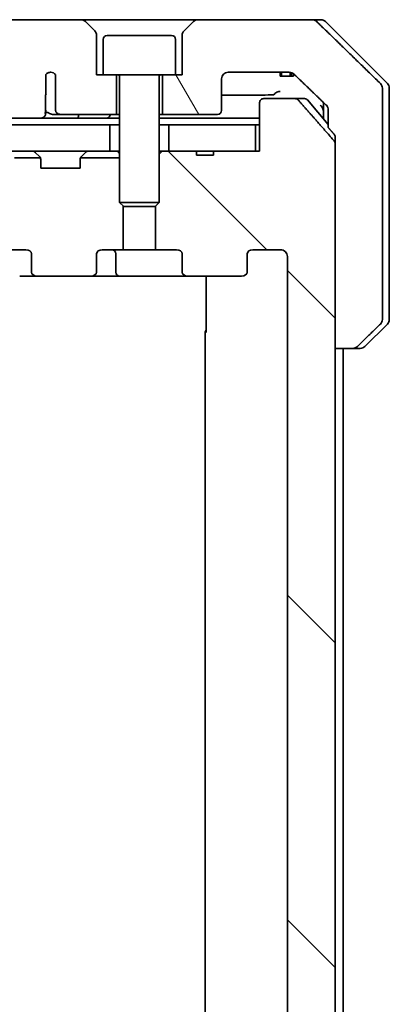
# Model space of a CAD drawing. Units: millimetres. Extents: x 72 to 8734, y 40 to 1586.
# Drawn here: x 4019 to 4047, y 526 to 601 of the extents above; entities that cross this region are included whole.
import ezdxf

# ---------------------------------------------------------------- set-up
doc = ezdxf.new("R2010")
doc.units = ezdxf.units.MM
doc.header["$LTSCALE"] = 5
doc.layers.add('Hatch (ISO)', color=1, linetype='Continuous', lineweight=18)
doc.layers.add('Visible (ISO)', color=7, linetype='Continuous', lineweight=35)
pattern_1 = [(135.0002, (1957.75, -4), (-12.3478, -12.3479), [])]

msp = doc.modelspace()

# ---------------------------------------------------------------- hatches: boundary and pattern name
at = {"layer": 'Hatch (ISO)'}
h = msp.add_hatch(dxfattribs=at)
h.set_pattern_fill('ANSI31', color=256, scale=139.7, angle=75.000175, style=0)
h.set_pattern_definition([(120.0002, (1957.75, -4), (-15.12294, -8.7313), [])])
edge = h.paths.add_edge_path()
edge.add_spline(control_points=[(4044.0843, 575.8598), (4044.1482, 575.8598), (4044.2235, 575.8745), (4044.3402, 575.9221), (4044.4026, 575.9627), (4044.4474, 576.0063)], knot_values=[0.2252208, 0.2252208, 0.2252208, 0.2252208, 0.2443987, 0.2443987, 0.2630451, 0.2630451, 0.2630451, 0.2630451], degree=3, periodic=0)
edge.add_spline(control_points=[(4044.4474, 576.0063), (4045.2894, 576.8266), (4046.1964, 577.7134)], knot_values=[0, 0, 0, 0.2444014, 0.2444014, 0.2444014], weights=[1, 1.0007236, 1], degree=2, periodic=0)
edge.add_spline(control_points=[(4046.1964, 577.7134), (4046.1969, 577.7139), (4046.1974, 577.7144), (4046.2421, 577.7585), (4046.2839, 577.82), (4046.3315, 577.9336), (4046.3461, 578.0057), (4046.3461, 578.0669)], knot_values=[-0.0371932, -0.0371932, -0.0371932, -0.0371932, -0.0369686, -0.0369686, -0.0183792, -0.0183792, 0, 0, 0, 0], degree=3, periodic=0)
edge.add_line((4046.3461, 578.0669), (4046.3461, 593.3598))
edge.add_line((4046.3461, 593.3598), (4046.3461, 595.6527))
edge.add_spline(control_points=[(4046.3461, 595.6527), (4046.3461, 595.714), (4046.3315, 595.7861), (4046.2839, 595.8997), (4046.2421, 595.9612), (4046.1974, 596.0052), (4046.1969, 596.0058), (4046.1964, 596.0063)], knot_values=[0, 0, 0, 0, 0.0183792, 0.0183792, 0.0369686, 0.0369686, 0.0371932, 0.0371932, 0.0371932, 0.0371932], degree=3, periodic=0)
edge.add_spline(control_points=[(4046.1964, 596.0063), (4043.5106, 598.6324), (4041.3548, 600.7134)], knot_values=[0, 0, 0, 0.6752619, 0.6752619, 0.6752619], weights=[1, 1.0063997, 1], degree=2, periodic=0)
edge.add_spline(control_points=[(4041.3548, 600.7134), (4041.3097, 600.757), (4041.247, 600.7973), (4041.1293, 600.8451), (4041.053, 600.8598), (4040.9883, 600.8598)], knot_values=[0.037292, 0.037292, 0.037292, 0.037292, 0.0559858, 0.0559858, 0.075406, 0.075406, 0.075406, 0.075406], degree=3, periodic=0)
edge.add_line((4040.9883, 600.8598), (4032.3298, 600.8598))
edge.add_ellipse((4032.3298, 600.3598), major_axis=(-0.5, 0), ratio=1, start_angle=270, end_angle=315)
edge.add_line((4031.9763, 600.7134), (4031.2692, 600.0063))
edge.add_ellipse((4031.6227, 599.6527), major_axis=(-0.3536, -0.3536), ratio=1, start_angle=270, end_angle=315)
edge.add_line((4031.1227, 599.6527), (4031.1227, 596.6598))
edge.add_line((4031.1227, 596.6598), (4030.6227, 596.6598))
edge.add_line((4030.6227, 596.6598), (4029.6227, 596.6598))
edge.add_line((4029.6227, 596.6598), (4029.6227, 593.6598))
edge.add_line((4029.6227, 593.6598), (4033.8227, 593.6598))
edge.add_ellipse((4033.8227, 593.9598), major_axis=(0.3, 0), ratio=1, start_angle=270, end_angle=360)
edge.add_line((4034.1227, 593.9598), (4034.1227, 596.3598))
edge.add_ellipse((4034.6227, 596.3598), major_axis=(0, 0.5), ratio=1, start_angle=0, end_angle=90, ccw=False)
edge.add_line((4034.6227, 596.8598), (4039.2631, 596.8598))
edge.add_spline(control_points=[(4039.2631, 596.8598), (4039.3285, 596.8598), (4039.4055, 596.845), (4039.524, 596.7971), (4039.5869, 596.7569), (4039.6324, 596.7134)], knot_values=[0.2272745, 0.2272745, 0.2272745, 0.2272745, 0.2468915, 0.2468915, 0.2656231, 0.2656231, 0.2656231, 0.2656231], degree=3, periodic=0)
edge.add_spline(control_points=[(4039.6324, 596.7134), (4040.7817, 595.612), (4042.0863, 594.3494)], knot_values=[0, 0, 0, 0.3407397, 0.3407397, 0.3407397], weights=[1, 1.0021662, 1], degree=2, periodic=0)
edge.add_spline(control_points=[(4042.0863, 594.3494), (4042.1313, 594.3059), (4042.1741, 594.2441), (4042.2228, 594.1298), (4042.2376, 594.0575), (4042.2376, 593.9959)], knot_values=[-0.037258, -0.037258, -0.037258, -0.037258, -0.0184726, -0.0184726, 0, 0, 0, 0], degree=3, periodic=0)
edge.add_line((4042.2376, 593.9959), (4042.2376, 593.3598))
edge.add_line((4042.2376, 593.3598), (4042.2376, 592.6491))
edge.add_spline(control_points=[(4042.2376, 592.6491), (4042.4565, 592.3993), (4042.6801, 592.1438)], knot_values=[0, 0, 0, 0.067168, 0.067168, 0.067168], weights=[1, 1.0000599, 1], degree=2, periodic=0)
edge.add_spline(control_points=[(4042.6801, 592.1438), (4042.7007, 592.1203), (4042.7187, 592.0913), (4042.7447, 592.0301), (4042.7536, 591.9867), (4042.7536, 591.9497)], knot_values=[-0.0199375, -0.0199375, -0.0199375, -0.0199375, -0.0110846, -0.0110846, 0, 0, 0, 0], degree=3, periodic=0)
edge.add_line((4042.7536, 591.9497), (4042.7536, 591.4497))
edge.add_line((4042.7536, 591.4497), (4042.7536, 575.8598))
edge.add_line((4042.7536, 575.8598), (4044.0843, 575.8598))
h = msp.add_hatch(dxfattribs=at)
h.set_pattern_fill('ANSI31', color=256, scale=139.7, angle=90.00021, style=0)
h.set_pattern_definition(pattern_1)
edge = h.paths.add_edge_path()
edge.add_ellipse((4035.6485, 581.6598), major_axis=(0.4243, 0), ratio=0.7071068, start_angle=270, end_angle=360)
edge.add_line((4036.0727, 581.6598), (4036.0727, 583.0598))
edge.add_ellipse((4036.497, 583.0598), major_axis=(-0.4243, 0), ratio=0.7071068, start_angle=270, end_angle=360, ccw=False)
edge.add_line((4036.497, 583.3598), (4038.5969, 583.3598))
edge.add_spline(control_points=[(4038.5969, 583.3598), (4038.6626, 583.3598), (4038.74, 583.345), (4038.8604, 583.2965), (4038.925, 583.2548), (4039.0155, 583.1668), (4039.058, 583.1053), (4039.1061, 582.9921), (4039.1208, 582.9206), (4039.1208, 582.8598)], knot_values=[-0.0758357, -0.0758357, -0.0758357, -0.0758357, -0.0561254, -0.0561254, -0.0369089, -0.0369089, -0.0182398, -0.0182398, 0, 0, 0, 0], degree=3, periodic=0)
edge.add_line((4039.1208, 582.8598), (4039.1208, 385.3598))
edge.add_spline(control_points=[(4039.1208, 385.3598), (4039.1208, 385.299), (4039.1061, 385.2276), (4039.058, 385.1144), (4039.0155, 385.0529), (4038.925, 384.9649), (4038.8604, 384.9232), (4038.74, 384.8747), (4038.6626, 384.8598), (4038.5969, 384.8598)], knot_values=[0, 0, 0, 0, 0.0182398, 0.0182398, 0.0369089, 0.0369089, 0.0561254, 0.0561254, 0.0758357, 0.0758357, 0.0758357, 0.0758357], degree=3, periodic=0)
edge.add_line((4038.5969, 384.8598), (4036.497, 384.8598))
edge.add_ellipse((4036.497, 385.1598), major_axis=(-0.4243, 0), ratio=0.7071068, start_angle=0, end_angle=90, ccw=False)
edge.add_line((4036.0727, 385.1598), (4036.0727, 386.5598))
edge.add_ellipse((4035.6485, 386.5598), major_axis=(0.4243, 0), ratio=0.7071068, start_angle=0, end_angle=90)
edge.add_line((4035.6485, 386.8598), (4031.5472, 386.8598))
edge.add_ellipse((4031.5472, 386.5598), major_axis=(-0.4243, 0), ratio=0.7071068, start_angle=270, end_angle=360)
edge.add_line((4031.123, 386.5598), (4031.123, 385.1598))
edge.add_ellipse((4030.6987, 385.1598), major_axis=(0.4243, 0), ratio=0.7071068, start_angle=270, end_angle=360, ccw=False)
edge.add_line((4030.6987, 384.8598), (4029.1022, 384.8598))
edge.add_line((4029.1022, 384.8598), (4029.1022, 381.5236))
edge.add_line((4029.1022, 381.5236), (4029.3727, 381.2531))
edge.add_line((4029.3727, 381.2531), (4029.3727, 377.5893))
edge.add_line((4029.3727, 377.5893), (4029.6022, 377.3598))
edge.add_line((4029.6022, 377.3598), (4030.1227, 377.3598))
edge.add_line((4030.1227, 377.3598), (4032.2113, 377.3598))
edge.add_line((4032.2113, 377.3598), (4032.2113, 377.6598))
edge.add_line((4032.2113, 377.6598), (4033.4953, 377.6598))
edge.add_line((4033.4953, 377.6598), (4033.4953, 377.3598))
edge.add_line((4033.4953, 377.3598), (4036.6962, 377.3598))
edge.add_line((4036.6962, 377.3598), (4037.0149, 377.3598))
edge.add_line((4037.0149, 377.3598), (4037.0149, 373.6598))
edge.add_spline(control_points=[(4037.0149, 373.6598), (4037.0149, 373.6235), (4037.0237, 373.5808), (4037.0528, 373.513), (4037.0785, 373.4761), (4037.1334, 373.4232), (4037.1726, 373.3981), (4037.2457, 373.3688), (4037.2928, 373.3598), (4037.3327, 373.3598)], knot_values=[-0.0914577, -0.0914577, -0.0914577, -0.0914577, -0.0805562, -0.0805562, -0.0693195, -0.0693195, -0.0576765, -0.0576765, -0.0457049, -0.0457049, -0.0457049, -0.0457049], degree=3, periodic=0)
edge.add_line((4037.3327, 373.3598), (4039.707, 373.3598))
edge.add_spline(control_points=[(4039.707, 373.3598), (4039.7461, 373.3598), (4039.7922, 373.3687), (4039.864, 373.3977), (4039.9025, 373.4227), (4039.9352, 373.4545), (4039.9404, 373.46), (4039.9455, 373.4657)], knot_values=[0.1361948, 0.1361948, 0.1361948, 0.1361948, 0.147934, 0.147934, 0.1594185, 0.1594185, 0.1616034, 0.1616034, 0.1616034, 0.1616034], degree=3, periodic=0)
edge.add_spline(control_points=[(4039.9455, 373.4657), (4041.2184, 374.9055), (4042.6801, 376.5759)], knot_values=[0, 0, 0, 0.4141409, 0.4141409, 0.4141409], weights=[1, 1.0025698, 1], degree=2, periodic=0)
edge.add_spline(control_points=[(4042.6801, 376.5759), (4042.7009, 376.5996), (4042.719, 376.629), (4042.7448, 376.6902), (4042.7536, 376.7333), (4042.7536, 376.77)], knot_values=[-0.0199362, -0.0199362, -0.0199362, -0.0199362, -0.0109975, -0.0109975, 0, 0, 0, 0], degree=3, periodic=0)
edge.add_line((4042.7536, 376.77), (4042.7536, 392.3598))
edge.add_line((4042.7536, 392.3598), (4042.7536, 575.8598))
edge.add_line((4042.7536, 575.8598), (4042.7536, 591.4497))
edge.add_spline(control_points=[(4042.7536, 591.4497), (4042.7536, 591.4864), (4042.7448, 591.5295), (4042.719, 591.5907), (4042.7009, 591.6201), (4042.6801, 591.6438)], knot_values=[0, 0, 0, 0, 0.0109975, 0.0109975, 0.0199362, 0.0199362, 0.0199362, 0.0199362], degree=3, periodic=0)
edge.add_spline(control_points=[(4042.6801, 591.6438), (4041.2184, 593.3142), (4039.9455, 594.7539)], knot_values=[0, 0, 0, 0.4141409, 0.4141409, 0.4141409], weights=[1, 1.0025698, 1], degree=2, periodic=0)
edge.add_spline(control_points=[(4039.9455, 594.7539), (4039.9404, 594.7597), (4039.9352, 594.7652), (4039.9025, 594.797), (4039.864, 594.8219), (4039.7922, 594.851), (4039.7461, 594.8598), (4039.707, 594.8598)], knot_values=[0.0199696, 0.0199696, 0.0199696, 0.0199696, 0.0221544, 0.0221544, 0.033639, 0.033639, 0.0453782, 0.0453782, 0.0453782, 0.0453782], degree=3, periodic=0)
edge.add_line((4039.707, 594.8598), (4037.3327, 594.8598))
edge.add_spline(control_points=[(4037.3327, 594.8598), (4037.2928, 594.8598), (4037.2457, 594.8509), (4037.1726, 594.8216), (4037.1334, 594.7965), (4037.0785, 594.7435), (4037.0528, 594.7067), (4037.0237, 594.6389), (4037.0149, 594.5962), (4037.0149, 594.5598)], knot_values=[0.0457049, 0.0457049, 0.0457049, 0.0457049, 0.0576765, 0.0576765, 0.0693195, 0.0693195, 0.0805562, 0.0805562, 0.0914577, 0.0914577, 0.0914577, 0.0914577], degree=3, periodic=0)
edge.add_line((4037.0149, 594.5598), (4037.0149, 590.8598))
edge.add_line((4037.0149, 590.8598), (4036.6962, 590.8598))
edge.add_line((4036.6962, 590.8598), (4033.4953, 590.8598))
edge.add_line((4033.4953, 590.8598), (4033.4953, 590.5598))
edge.add_line((4033.4953, 590.5598), (4032.2113, 590.5598))
edge.add_line((4032.2113, 590.5598), (4032.2113, 590.8598))
edge.add_line((4032.2113, 590.8598), (4030.1227, 590.8598))
edge.add_line((4030.1227, 590.8598), (4029.6022, 590.8598))
edge.add_line((4029.6022, 590.8598), (4029.3727, 590.6303))
edge.add_line((4029.3727, 590.6303), (4029.3727, 586.9666))
edge.add_line((4029.3727, 586.9666), (4029.1022, 586.6961))
edge.add_line((4029.1022, 586.6961), (4029.1022, 583.3598))
edge.add_line((4029.1022, 583.3598), (4030.6987, 583.3598))
edge.add_ellipse((4030.6987, 583.0598), major_axis=(0.4243, 0), ratio=0.7071068, start_angle=0, end_angle=90, ccw=False)
edge.add_line((4031.123, 583.0598), (4031.123, 581.6598))
edge.add_ellipse((4031.5472, 581.6598), major_axis=(-0.4243, 0), ratio=0.7071068, start_angle=0, end_angle=90)
edge.add_line((4031.5472, 581.3598), (4035.6485, 581.3598))
h = msp.add_hatch(dxfattribs=at)
h.set_pattern_fill('ANSI31', color=256, scale=139.7, angle=90.00021, style=0)
h.set_pattern_definition(pattern_1)
h.paths.add_polyline_path([(3810.1227, 592.8598), (3810.1227, 590.8598), (4025.6227, 590.8598), (4025.6227, 592.8598)])

# ---------------------------------------------------------------- linework, layer by layer
at = {"layer": 'Visible (ISO)'}
for p, q in [((4023.4156, 600.8598), (4018.0928, 600.8598)), ((4032.3298, 600.8598), (4023.4156, 600.8598)), ((4024.4763, 600.0063), (4023.7692, 600.7134)), ((4031.9763, 600.7134), (4031.2692, 600.0063)), ((4040.9883, 600.8598), (4032.3298, 600.8598)), ((4040.9883, 600.8598), (4041.6656, 600.8598)), ((4046.7263, 596.0063), (4042.0192, 600.7134)), ((4024.6227, 596.6598), (4024.6227, 599.6527)), ((4025.1227, 599.3598), (4025.1227, 596.6598)), ((4025.4227, 599.6598), (4030.3227, 599.6598)), ((4030.6227, 599.3598), (4030.6227, 596.6598)), ((4031.1227, 599.6527), (4031.1227, 596.6598)), ((4034.6227, 596.8598), (4039.2631, 596.8598)), ((4038.5748, 596.8598), (4038.5748, 596.5598)), ((4038.6769, 596.8598), (4038.6769, 596.5598)), ((4039.3471, 596.8533), (4039.3471, 596.5598)), ((4039.4387, 596.8308), (4039.4387, 596.5598)), ((4020.7563, 595.2161), (4020.7563, 596.7001)), ((4021.5054, 596.6817), (4021.5054, 593.9598)), ((4025.1227, 596.6598), (4024.6227, 596.6598)), ((4025.1227, 596.6598), (4030.6227, 596.6598)), ((4026.1227, 593.6598), (4026.1227, 596.6598)), ((4026.3727, 596.5598), (4026.3727, 586.9666)), ((4029.3727, 596.5598), (4029.3727, 586.9666)), ((4029.6227, 596.6598), (4029.6227, 593.6598)), ((4031.1227, 596.6598), (4030.6227, 596.6598)), ((4034.1227, 593.9598), (4034.1227, 596.3598)), ((4038.6769, 596.5598), (4038.5748, 596.5598)), ((4039.3471, 596.5598), (4038.6769, 596.5598)), ((4039.4387, 596.5598), (4039.3471, 596.5598)), ((4039.5781, 596.5598), (4039.4387, 596.5598)), ((4039.5781, 596.7587), (4039.5781, 596.5598)), ((4046.3461, 593.3598), (4046.3461, 595.6527)), ((4046.8727, 593.3598), (4046.8727, 595.6527)), ((4020.7475, 593.8971), (4020.7475, 595.13)), ((4037.0149, 594.5598), (4037.0149, 590.8598)), ((4039.707, 594.8598), (4037.3327, 594.8598)), ((4039.707, 594.8598), (4040.4338, 594.8598)), ((4040.6626, 594.7539), (4042.2376, 592.8976)), ((4041.8727, 594.5561), (4041.8727, 593.3598)), ((4042.2376, 593.9959), (4042.2376, 593.3598)), ((4014.1131, 593.3598), (4020.2774, 593.3598)), ((4023.1581, 593.3598), (4020.2774, 593.3598)), ((4021.2846, 593.6598), (4021.859, 593.6598)), ((4021.859, 593.6598), (4026.1227, 593.6598)), ((4025.3291, 593.3598), (4023.1581, 593.3598)), ((4026.3727, 593.3598), (4025.3291, 593.3598)), ((4026.1227, 593.6598), (4026.3727, 593.6598)), ((4029.3727, 593.6598), (4029.6227, 593.6598)), ((4037.0149, 593.3598), (4029.3727, 593.3598)), ((4029.6227, 593.6598), (4033.8227, 593.6598)), ((4041.8727, 593.3598), (4041.8727, 593.3277)), ((4042.2376, 593.3598), (4042.2376, 592.6491)), ((4046.3461, 578.0669), (4046.3461, 593.3598)), ((4046.8727, 578.0669), (4046.8727, 593.3598)), ((4025.6227, 592.8598), (3810.1227, 592.8598)), ((4025.6227, 590.8598), (4025.6227, 592.8598)), ((4025.6227, 592.8598), (4026.3727, 592.8598)), ((4029.3727, 592.8598), (4030.1227, 592.8598)), ((4036.6962, 592.8598), (4030.1227, 592.8598)), ((4030.1227, 592.8598), (4030.1227, 590.8598)), ((4036.6962, 590.8598), (4036.6962, 592.8598)), ((4036.6962, 592.8598), (4037.0149, 592.8598)), ((4042.7536, 591.9497), (4042.7536, 575.8598)), ((3810.1227, 590.8598), (4025.6227, 590.8598)), ((4025.679, 590.8598), (4025.6227, 590.8598)), ((4025.679, 590.8598), (4026.2171, 590.8598)), ((4026.3727, 590.8598), (4026.2171, 590.8598)), ((4029.6022, 590.8598), (4029.3727, 590.6303)), ((4029.6022, 590.8598), (4029.3727, 590.8598)), ((4032.2113, 590.8598), (4029.6022, 590.8598)), ((4030.1227, 590.8598), (4036.6962, 590.8598)), ((4032.2113, 590.8598), (4032.2113, 590.5598)), ((4032.2113, 590.8598), (4033.4953, 590.8598)), ((4037.0149, 590.8598), (4033.4953, 590.8598)), ((4033.4953, 590.8598), (4033.4953, 590.5598)), ((4042.7536, 376.77), (4042.7536, 591.4497)), ((4020.3458, 590.3598), (4018.3727, 590.3598)), ((4020.2848, 590.4477), (4019.9606, 590.772)), ((4020.3053, 590.4273), (4020.2848, 590.4477)), ((4020.3727, 589.5598), (4020.3727, 590.2356)), ((4023.3727, 590.2356), (4023.3727, 589.5598)), ((4026.3727, 590.3598), (4023.3997, 590.3598)), ((4023.4606, 590.4477), (4023.4401, 590.4273)), ((4023.7848, 590.772), (4023.4606, 590.4477)), ((4033.4953, 590.5598), (4032.2113, 590.5598)), ((4023.3727, 589.5598), (4020.3727, 589.5598)), ((4026.3727, 586.9666), (4029.3727, 586.9666)), ((4026.6794, 586.6598), (4026.3727, 586.9666)), ((4026.6432, 583.3598), (4026.6432, 586.6961)), ((4029.066, 586.6598), (4026.6794, 586.6598)), ((4029.066, 586.6598), (4029.3727, 586.9666)), ((4029.1022, 586.6961), (4029.1022, 583.3598)), ((4014.3727, 583.3598), (4019.2485, 583.3598)), ((4025.0467, 583.3598), (4026.6432, 583.3598)), ((4029.1022, 583.3598), (4026.6432, 583.3598)), ((4029.1022, 583.3598), (4030.6987, 583.3598)), ((4036.497, 583.3598), (4038.5969, 583.3598)), ((4019.6727, 583.0598), (4019.6727, 581.6598)), ((4024.6225, 581.6598), (4024.6225, 583.0598)), ((4026.0782, 581.6598), (4026.0782, 583.0598)), ((4031.123, 583.0598), (4031.123, 581.6598)), ((4036.0727, 581.6598), (4036.0727, 583.0598)), ((4039.1208, 582.8598), (4039.1208, 385.3598)), ((4018.774, 581.3598), (4020.097, 581.3598)), ((4020.097, 581.3598), (4024.1982, 581.3598)), ((4024.1982, 581.3598), (4026.3782, 581.3598)), ((4026.3782, 581.3598), (4031.5472, 581.3598)), ((4031.5472, 581.3598), (4035.6485, 581.3598)), ((4032.9625, 577.0598), (4032.9625, 581.3598)), ((4046.7263, 577.7134), (4045.0192, 576.0063)), ((4032.8727, 577.0598), (4032.8727, 391.1598)), ((4042.7536, 575.8598), (4044.0843, 575.8598)), ((4043.3727, 392.3598), (4043.3727, 575.8598)), ((4044.6656, 575.8598), (4044.0843, 575.8598))]:
    msp.add_line(p, q, dxfattribs=at)
for centre, radius, start, end in [((4023.4156, 600.3598), 0.5, 45, 90), ((4032.3298, 600.3598), 0.5, 90, 135), ((4041.6656, 600.3598), 0.5, 45, 90), ((4024.1227, 599.6527), 0.5, 0, 45), ((4031.6227, 599.6527), 0.5, 135, 180), ((4025.4227, 599.3598), 0.3, 90, 180), ((4030.3227, 599.3598), 0.3, 0, 90), ((4021.1227, 596.3598), 0.5, 40.064819, 137.120325), ((4034.6227, 596.3598), 0.5, 90, 180), ((4026.2727, 596.5598), 0.1, 0, 90), ((4029.4727, 596.5598), 0.1, 90, 180), ((4046.3727, 595.6527), 0.5, 0, 45), ((4040.4338, 594.5598), 0.3, 40.3141, 90), ((4033.8227, 593.9598), 0.3, 270, 0), ((4019.7485, 590.5598), 0.3, 45, 90), ((4023.997, 590.5598), 0.3, 90, 135), ((4020.0727, 590.2356), 0.3, 24.469801, 45), ((4020.0727, 590.2356), 0.3, 0, 24.469801), ((4023.6727, 590.2356), 0.3, 155.530199, 180), ((4023.6727, 590.2356), 0.3, 135, 155.530199), ((4025.7782, 583.0598), 0.3, 0, 90), ((4026.3782, 581.6598), 0.3, 180, 270), ((4046.3727, 578.0669), 0.5, 315, 0), ((4033.1727, 577.0598), 0.3, 134.475087, 180), ((4044.6656, 576.3598), 0.5, 270, 315)]:
    msp.add_arc(centre, radius, start, end, dxfattribs=at)
for centre, major_axis, start_param, end_param in [((4019.2485, 583.0598), (0.4243, 0), 0, 1.5707963), ((4025.0467, 583.0598), (-0.4243, 0), 4.712389, 6.2831853), ((4030.6987, 583.0598), (0.4243, 0), 0, 1.5707963), ((4036.497, 583.0598), (-0.4243, 0), 4.712389, 6.2831853), ((4020.097, 581.6598), (-0.4243, 0), 0, 1.5707963), ((4024.1982, 581.6598), (0.4243, 0), 4.712389, 6.2831853), ((4031.5472, 581.6598), (-0.4243, 0), 0, 1.5707963), ((4035.6485, 581.6598), (0.4243, 0), 4.712389, 6.2831853)]:
    msp.add_ellipse(centre, major_axis=major_axis, ratio=0.7071068, start_param=start_param, end_param=end_param, dxfattribs=at)
for points, knots in [([(4041.3548, 600.7134), (4041.3097, 600.757), (4041.247, 600.7973), (4041.1293, 600.8451), (4041.053, 600.8598), (4040.9883, 600.8598)], [0.037292049, 0.037292049, 0.037292049, 0.037292049, 0.055985763, 0.055985763, 0.075406027, 0.075406027, 0.075406027, 0.075406027]), ([(4021.1227, 596.8598), (4021.1177, 596.8598), (4021.1127, 596.8597), (4021.0896, 596.8589), (4021.0716, 596.8573), (4021.0094, 596.8485), (4020.9673, 596.8364), (4020.8819, 596.8005), (4020.8408, 596.775), (4020.7876, 596.7316), (4020.7713, 596.7162), (4020.7563, 596.7001)], [0.094126136, 0.094126136, 0.094126136, 0.094126136, 0.095636906, 0.095636906, 0.101120923, 0.101120923, 0.114836312, 0.114836312, 0.131310806, 0.131310806, 0.139617241, 0.139617241, 0.139617241, 0.139617241]), ([(4039.2631, 596.8598), (4039.3285, 596.8598), (4039.4055, 596.845), (4039.524, 596.7971), (4039.5869, 596.7569), (4039.6324, 596.7134)], [0.227274547, 0.227274547, 0.227274547, 0.227274547, 0.246891518, 0.246891518, 0.265623139, 0.265623139, 0.265623139, 0.265623139]), ([(4038.5771, 595.4021), (4038.576, 595.402), (4038.575, 595.4019), (4038.5145, 595.3979), (4038.4556, 595.3865), (4038.3444, 595.3501), (4038.293, 595.3254), (4038.1988, 595.2622), (4038.1583, 595.2232), (4038.1288, 595.1805)], [-0.055534863, -0.055534863, -0.055534863, -0.055534863, -0.055218983, -0.055218983, -0.037336833, -0.037336833, -0.019492087, -0.019492087, 0, 0, 0, 0]), ([(4046.3461, 595.6527), (4046.3461, 595.714), (4046.3315, 595.7861), (4046.2839, 595.8997), (4046.2421, 595.9612), (4046.1974, 596.0052), (4046.1969, 596.0058), (4046.1964, 596.0063)], [0, 0, 0, 0, 0.01837922, 0.01837922, 0.036968623, 0.036968623, 0.037193232, 0.037193232, 0.037193232, 0.037193232]), ([(4020.81, 595.1874), (4020.8098, 595.1871), (4020.8095, 595.1868), (4020.7979, 595.1716), (4020.7852, 595.1587), (4020.7638, 595.1411), (4020.7558, 595.1353), (4020.7475, 595.13)], [-0.000123376, -0.000123376, -0.000123376, -0.000123376, 0, 0, 0.006320737, 0.006320737, 0.009925811, 0.009925811, 0.009925811, 0.009925811]), ([(4034.1227, 595.1084), (4034.8984, 595.1122), (4035.6124, 595.1166), (4036.9376, 595.1268), (4037.5417, 595.1326), (4038.0724, 595.139)], [-3.8117938, -3.8117938, -3.8117938, -3.8117938, -2.4905393, -2.4905393, -1.1165894, -1.1165894, -1.1165894, -1.1165894]), ([(4037.3327, 594.8598), (4037.2928, 594.8598), (4037.2457, 594.8509), (4037.1726, 594.8216), (4037.1334, 594.7965), (4037.0785, 594.7435), (4037.0528, 594.7067), (4037.0237, 594.6389), (4037.0149, 594.5962), (4037.0149, 594.5598)], [0.04570492, 0.04570492, 0.04570492, 0.04570492, 0.05767651, 0.05767651, 0.069319497, 0.069319497, 0.080556239, 0.080556239, 0.091457684, 0.091457684, 0.091457684, 0.091457684]), ([(4038.0724, 595.139), (4038.0813, 595.1392), (4038.0917, 595.1424), (4038.1109, 595.1579), (4038.1188, 595.1665), (4038.1277, 595.179), (4038.1282, 595.1798), (4038.1288, 595.1805)], [0, 0, 0, 0, 0.008574537, 0.008574537, 0.014108069, 0.014108069, 0.01444851, 0.01444851, 0.01444851, 0.01444851]), ([(4039.9455, 594.7539), (4039.9404, 594.7597), (4039.9352, 594.7652), (4039.9025, 594.797), (4039.864, 594.8219), (4039.7922, 594.851), (4039.7461, 594.8598), (4039.707, 594.8598)], [0.01996959, 0.01996959, 0.01996959, 0.01996959, 0.022154433, 0.022154433, 0.033638962, 0.033638962, 0.045378162, 0.045378162, 0.045378162, 0.045378162]), ([(4020.2774, 593.3598), (4020.3439, 593.3598), (4020.423, 593.371), (4020.5373, 593.4071), (4020.5952, 593.4345), (4020.67, 593.4915), (4020.7033, 593.5271), (4020.7374, 593.591), (4020.7475, 593.6279), (4020.7475, 593.6598), (4020.7475, 593.6917), (4020.7374, 593.7287), (4020.715, 593.7707), (4020.7057, 593.7847), (4020.695, 593.7979)], [-0.057725423, -0.057725423, -0.057725423, -0.057725423, -0.037765436, -0.037765436, -0.021748669, -0.021748669, -0.009569045, -0.009569045, 0, 0, 0, 0.009569045, 0.009569045, 0.014282968, 0.014282968, 0.014282968, 0.014282968]), ([(4020.695, 593.7979), (4020.7093, 593.8157), (4020.7218, 593.8352), (4020.7374, 593.8672), (4020.7432, 593.8818), (4020.7475, 593.8971)], [0.077512518, 0.077512518, 0.077512518, 0.077512518, 0.083818551, 0.083818551, 0.088189305, 0.088189305, 0.088189305, 0.088189305]), ([(4021.2846, 593.6598), (4021.2808, 593.6598), (4021.2769, 593.6599), (4021.2115, 593.6626), (4021.1568, 593.6846), (4021.0666, 593.7244), (4021.0168, 593.7515), (4020.9229, 593.7876), (4020.8869, 593.7982), (4020.8178, 593.8096), (4020.7868, 593.8112), (4020.7351, 593.8071), (4020.7148, 593.8034), (4020.695, 593.7979)], [0.070336592, 0.070336592, 0.070336592, 0.070336592, 0.071303915, 0.071303915, 0.086566926, 0.086566926, 0.108409472, 0.108409472, 0.122315878, 0.122315878, 0.134353989, 0.134353989, 0.142877236, 0.142877236, 0.142877236, 0.142877236]), ([(4020.81, 593.9598), (4020.8093, 593.9592), (4020.8087, 593.9585), (4020.7883, 593.9378), (4020.7681, 593.9174), (4020.7475, 593.8971)], [-0.000315882, -0.000315882, -0.000315882, -0.000315882, 0, 0, 0.009810872, 0.009810872, 0.009810872, 0.009810872]), ([(4021.5054, 593.9598), (4021.5054, 593.9253), (4021.5155, 593.8851), (4021.5482, 593.8183), (4021.5783, 593.781), (4021.6408, 593.7262), (4021.6854, 593.6997), (4021.7659, 593.6693), (4021.8163, 593.6598), (4021.859, 593.6598)], [0.094178325, 0.094178325, 0.094178325, 0.094178325, 0.104538099, 0.104538099, 0.116513302, 0.116513302, 0.129477385, 0.129477385, 0.142305291, 0.142305291, 0.142305291, 0.142305291]), ([(4041.8572, 593.9959), (4041.8407, 594.0618), (4041.812, 594.1258), (4041.7338, 594.2461), (4041.6839, 594.3014), (4041.6266, 594.3483), (4041.6259, 594.3489), (4041.6253, 594.3494)], [0, 0, 0, 0, 0.021110123, 0.021110123, 0.043142821, 0.043142821, 0.043406091, 0.043406091, 0.043406091, 0.043406091]), ([(4042.0863, 594.3494), (4042.1313, 594.3059), (4042.1741, 594.2441), (4042.2228, 594.1298), (4042.2376, 594.0575), (4042.2376, 593.9959)], [-0.037257982, -0.037257982, -0.037257982, -0.037257982, -0.018472628, -0.018472628, 0, 0, 0, 0]), ([(4023.1581, 593.3598), (4023.1676, 593.3598), (4023.1792, 593.3686), (4023.2021, 593.4035), (4023.2131, 593.4267), (4023.2318, 593.4841), (4023.2395, 593.5164), (4023.2499, 593.5863), (4023.2526, 593.6226), (4023.2526, 593.6596), (4023.2526, 593.6597), (4023.2526, 593.6598)], [0.207153277, 0.207153277, 0.207153277, 0.207153277, 0.222047342, 0.222047342, 0.234808163, 0.234808163, 0.246412076, 0.246412076, 0.257335668, 0.257335668, 0.257373126, 0.257373126, 0.257373126, 0.257373126]), ([(4025.6524, 593.6598), (4025.6524, 593.6235), (4025.6458, 593.5875), (4025.6197, 593.5191), (4025.6002, 593.4877), (4025.549, 593.4321), (4025.5172, 593.4092), (4025.4422, 593.3739), (4025.3988, 593.3635), (4025.3459, 593.3601), (4025.3375, 593.3598), (4025.3291, 593.3598)], [0.209598127, 0.209598127, 0.209598127, 0.209598127, 0.220500045, 0.220500045, 0.231649354, 0.231649354, 0.243548426, 0.243548426, 0.256902043, 0.256902043, 0.259406745, 0.259406745, 0.259406745, 0.259406745]), ([(4042.6801, 592.1438), (4042.7007, 592.1203), (4042.7187, 592.0913), (4042.7447, 592.0301), (4042.7536, 591.9867), (4042.7536, 591.9497)], [-0.019937468, -0.019937468, -0.019937468, -0.019937468, -0.011084554, -0.011084554, 0, 0, 0, 0]), ([(4042.7536, 591.4497), (4042.7536, 591.4864), (4042.7448, 591.5295), (4042.719, 591.5907), (4042.7009, 591.6201), (4042.6801, 591.6438)], [0, 0, 0, 0, 0.010997541, 0.010997541, 0.019936239, 0.019936239, 0.019936239, 0.019936239]), ([(4038.5969, 583.3598), (4038.6626, 583.3598), (4038.74, 583.345), (4038.8604, 583.2965), (4038.925, 583.2548), (4039.0155, 583.1668), (4039.058, 583.1053), (4039.1061, 582.9921), (4039.1208, 582.9206), (4039.1208, 582.8598)], [-0.075835653, -0.075835653, -0.075835653, -0.075835653, -0.056125375, -0.056125375, -0.036908908, -0.036908908, -0.01823982, -0.01823982, 0, 0, 0, 0]), ([(4046.1964, 577.7134), (4046.1969, 577.7139), (4046.1974, 577.7144), (4046.2421, 577.7585), (4046.2839, 577.82), (4046.3315, 577.9336), (4046.3461, 578.0057), (4046.3461, 578.0669)], [-0.037193232, -0.037193232, -0.037193232, -0.037193232, -0.036968623, -0.036968623, -0.01837922, -0.01837922, 0, 0, 0, 0]), ([(4044.0843, 575.8598), (4044.1482, 575.8598), (4044.2235, 575.8745), (4044.3402, 575.9221), (4044.4026, 575.9627), (4044.4474, 576.0063)], [0.225220752, 0.225220752, 0.225220752, 0.225220752, 0.244398703, 0.244398703, 0.263045113, 0.263045113, 0.263045113, 0.263045113])]:
    msp.add_open_spline(points, degree=3, knots=knots, dxfattribs=at)
for points, weights in [([(4046.1964, 596.0063), (4043.5106, 598.6324), (4041.3548, 600.7134)], [1, 1.00639971749, 1]), ([(4039.6324, 596.7134), (4040.7817, 595.612), (4042.0863, 594.3494)], [1, 1.00216620695, 1]), ([(4042.6801, 591.6438), (4041.2184, 593.3142), (4039.9455, 594.7539)], [1, 1.00256979727, 1]), ([(4042.2376, 592.6491), (4042.4565, 592.3993), (4042.6801, 592.1438)], [1, 1.0000599048, 1]), ([(4044.4474, 576.0063), (4045.2894, 576.8266), (4046.1964, 577.7134)], [1, 1.00072360782, 1])]:
    msp.add_rational_spline(points, weights, degree=2, dxfattribs=at)
for points, degree in [([(4020.7475, 595.13), (4020.7536, 595.1582), (4020.7563, 595.1867), (4020.7563, 595.2161)], 3), ([(4041.8727, 593.8558), (4041.8727, 593.9036), (4041.8683, 593.9513), (4041.8572, 593.9959)], 3), ([(4026.3727, 590.6601), (4026.2949, 590.755), (4026.2171, 590.8598)], 2)]:
    msp.add_open_spline(points, degree=degree, dxfattribs=at)

doc.saveas('drawing.dxf')
